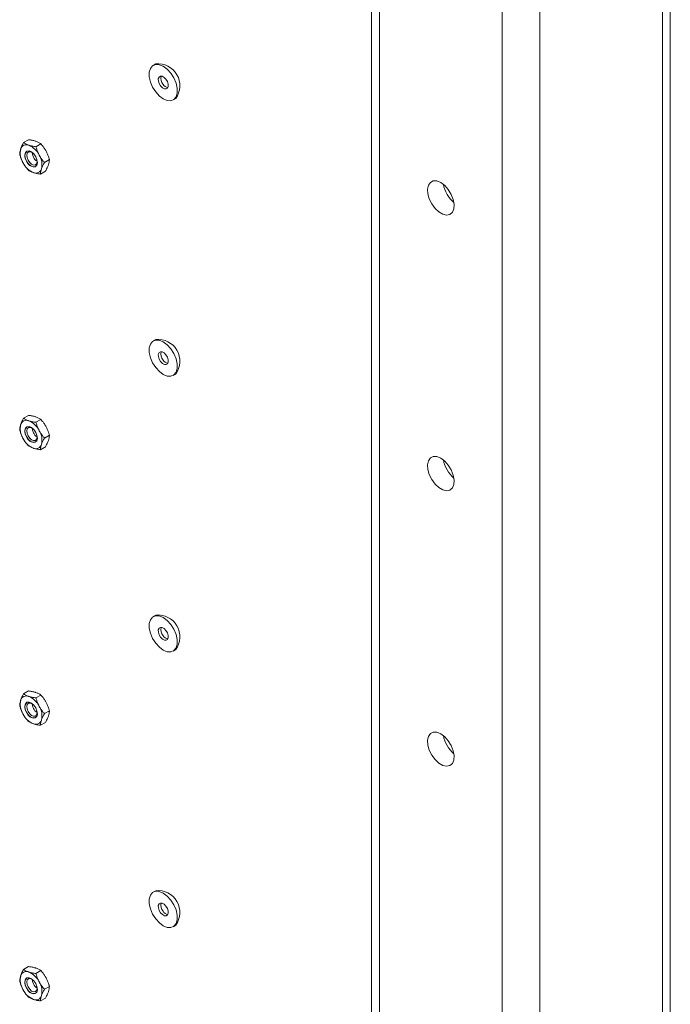
# Model space of a CAD drawing. Units: inches. Extents: x 0.03 to 2.74, y 0.01 to 1.91.
# Drawn here: x 0.07 to 0.11, y 0.92 to 0.97 of the extents above; entities that cross this region are included whole.
import ezdxf

# ---------------------------------------------------------------- set-up
doc = ezdxf.new("R2010")
doc.units = ezdxf.units.IN
doc.header["$MEASUREMENT"] = 0

msp = doc.modelspace()

# ---------------------------------------------------------------- linework, layer by layer
at = {"color": 7, "linetype": 'Continuous', "lineweight": 15}
for p, q in [((0.09080793746044984, 1.082571575523561), (0.09080793746044986, 0.8713474860366612)), ((0.1078272115481304, 0.8713474860366612), (0.1078272115481304, 1.082571575523561)), ((0.09125144627149384, 1.081953459145743), (0.09125144627149381, 0.8707293696588427)), ((0.1073837027370863, 1.081953459145743), (0.1073837027370864, 0.8707293696588427)), ((0.09824684951763572, 1.077915098810662), (0.09824684951763565, 0.8666910093237616)), ((0.1003882994909445, 1.077915098810662), (0.1003882994909444, 0.8666910093237616)), ((0.07850604806792309, 0.9705635324166006), (0.078363284736369, 0.9704811168995582)), ((0.07949886779130093, 0.9685140162127456), (0.07964163112285506, 0.9685964317297883)), ((0.0709737635764099, 0.9660799750120338), (0.0712547905566041, 0.9662422084344642)), ((0.07167928800481908, 0.9658454548870772), (0.07196031498501265, 0.9660076883095076)), ((0.07216162104356458, 0.9649478325319227), (0.07244264802375877, 0.9651100659543529)), ((0.07193842965390132, 0.9642847303017247), (0.07221945663409528, 0.9644469637241557)), ((0.07850604806792309, 0.9548608244957209), (0.078363284736369, 0.9547784089786784)), ((0.07949886779130093, 0.9528113082918658), (0.07964163112285506, 0.9528937238089085)), ((0.0709737635764099, 0.950377267091154), (0.0712547905566041, 0.9505395005135844)), ((0.07167928800481908, 0.9501427469661974), (0.07196031498501265, 0.9503049803886278)), ((0.07216162104356458, 0.9492451246110429), (0.07244264802375877, 0.9494073580334732)), ((0.07193842965390132, 0.948582022380845), (0.07221945663409528, 0.9487442558032759)), ((0.07850604806792309, 0.9391581165748412), (0.078363284736369, 0.9390757010577986)), ((0.07949886779130093, 0.937108600370986), (0.07964163112285506, 0.9371910158880284)), ((0.0709737635764099, 0.9346745591702742), (0.0712547905566041, 0.9348367925927046)), ((0.07167928800481908, 0.9344400390453174), (0.07196031498501265, 0.934602272467748)), ((0.07216162104356458, 0.9335424166901631), (0.07244264802375877, 0.9337046501125934)), ((0.07193842965390132, 0.9328793144599652), (0.07221945663409528, 0.9330415478823961)), ((0.07850604806792309, 0.9234554086539614), (0.078363284736369, 0.9233729931369188)), ((0.07949886779130093, 0.9214058924501062), (0.07964163112285506, 0.9214883079671488)), ((0.0709737635764099, 0.9189718512493944), (0.0712547905566041, 0.9191340846718248)), ((0.07167928800481908, 0.9187373311244377), (0.07196031498501265, 0.9188995645468682)), ((0.07216162104356458, 0.9178397087692833), (0.07244264802375877, 0.9180019421917136)), ((0.07193842965390132, 0.9171766065390854), (0.07221945663409528, 0.9173388399615163))]:
    msp.add_line(p, q, dxfattribs=at)
at = {"color": 7, "linetype": 'Continuous', "lineweight": 15, "flags": 128}
for points in [[(0.07850101721622739, 0.9689626968278953), (0.0783273721710047, 0.969234575535593), (0.07820263564101665, 0.9695277602117085), (0.07813691303808619, 0.9698184987774193), (0.07813552881663532, 0.9700832373232205), (0.07819859511805374, 0.970300528306592), (0.07832100268567026, 0.97045276810434), (0.07849283478634243, 0.9705276231534562), (0.07870017060519864, 0.9705190291430413), (0.07892621302726872, 0.9704276823087086), (0.07915264943984265, 0.9702609830277148), (0.07936113531144287, 0.9700324362844077), (0.07953478035666554, 0.96976055757671), (0.07965951688665358, 0.9694673729005945), (0.07972523948958406, 0.9691766343348837), (0.07972662371103492, 0.9689118957890824), (0.0796635574096165, 0.968694604805711), (0.07954114984199998, 0.968542365007963), (0.0793693177413278, 0.9684675099588466), (0.07916198192247165, 0.9684761039692616), (0.07893593950040152, 0.9685674508035944), (0.07870950308782759, 0.9687341500845882), (0.07850101721622739, 0.9689626968278953)], [(0.07877816638024127, 0.9693073906527715), (0.07869752920563347, 0.9694427093716027), (0.0786524474535275, 0.9695863795994999), (0.07864978441201441, 0.9697165288466395), (0.07868994550502405, 0.9698133430699506), (0.07876681657020691, 0.9698620831815568), (0.0788686946847268, 0.9698553289412966), (0.07898006982917558, 0.9697941086210219), (0.079083986147429, 0.9696877424595315), (0.07916462332203682, 0.9695524237407003), (0.07920970507414275, 0.9694087535128031), (0.07921236811565582, 0.9692786042656634), (0.0791722070226462, 0.9691817900423524), (0.07909533595746333, 0.9691330499307462), (0.07899345784294343, 0.9691398041710064), (0.07888208269849467, 0.9692010244912809), (0.07877816638024127, 0.9693073906527715)], [(0.0716656579009582, 0.9652726000622301), (0.07173680337246005, 0.965093287966253), (0.07175672085815483, 0.9649226322998725), (0.07172237810139802, 0.9647866138412977), (0.07163900347558794, 0.9647059401678364), (0.07151929001171133, 0.9646928931149641), (0.07138146299943812, 0.964749458978209), (0.07124650535198199, 0.9648670261176627), (0.07113496314777394, 0.9650276960020924), (0.07106381767627211, 0.9652070080980696), (0.07104390019057732, 0.9653776637644501), (0.07107824294733414, 0.9655136822230247), (0.0711616175731442, 0.9655943558964862), (0.07128133103702083, 0.9656074029493583), (0.07141915804929402, 0.9655508370861134), (0.07155411569675017, 0.9654332699466598), (0.0716656579009582, 0.9652726000622301)], [(0.07172754160540713, 0.9651257837330867), (0.07174261601842717, 0.9649903114809446), (0.0717142832441028, 0.9648780962526206), (0.07164549917780949, 0.9648115404720148), (0.07154673557011128, 0.9648007766533953), (0.07143302828498589, 0.9648474434905722), (0.07132168822583455, 0.9649444363806217), (0.07122966590736292, 0.965076989035276), (0.0711709708933739, 0.9652249215144572), (0.07115453896767569, 0.965365712439221), (0.07118287174200007, 0.9654779276675451), (0.07125165580829337, 0.9655444834481508), (0.07135041941599159, 0.9655552472667704), (0.07146412670111697, 0.9655085804295934), (0.07154285378081329, 0.9654457071562705)], [(0.07145479063466205, 0.965514368751072), (0.07147156885355324, 0.9653984530231464), (0.07153026386754226, 0.9652505205439653)], [(0.09474914789456475, 0.9638022442168925), (0.09497269912011419, 0.9636342811847791), (0.09517638683823514, 0.9634034230919982), (0.09534211250130377, 0.9631301826931976), (0.0954551506568813, 0.9628388385969066), (0.09550545736878494, 0.9625552780046228), (0.09548856266489464, 0.9623046965193559), (0.09540596771379226, 0.962109359405731), (0.09526501143934522, 0.9619866232235159), (0.09507821842511455, 0.9619473936211197), (0.09486218605014228, 0.9619951563208713), (0.09463610973898719, 0.9621256673972948), (0.09442007736401496, 0.9623273303685115), (0.09423328434978429, 0.9625822265945453), (0.09409232807533723, 0.9628677074271195), (0.09400973312423486, 0.963158406641448), (0.09399283842034456, 0.9634284943366251), (0.0940431451322482, 0.9636539720356742), (0.09415618328782575, 0.9638148050555417), (0.09432190895089439, 0.9638967026766089), (0.09452559666901533, 0.9638923879358418), (0.09474914789456475, 0.9638022442168925)], [(0.07850101721622739, 0.9532599889070155), (0.0783273721710047, 0.9535318676147132), (0.07820263564101665, 0.9538250522908287), (0.07813691303808619, 0.9541157908565395), (0.07813552881663532, 0.9543805294023406), (0.07819859511805374, 0.9545978203857122), (0.07832100268567026, 0.9547500601834602), (0.07849283478634243, 0.9548249152325764), (0.07870017060519864, 0.9548163212221615), (0.07892621302726872, 0.9547249743878288), (0.07915264943984265, 0.954558275106835), (0.07936113531144287, 0.9543297283635279), (0.07953478035666554, 0.9540578496558302), (0.07965951688665358, 0.9537646649797147), (0.07972523948958406, 0.9534739264140039), (0.07972662371103492, 0.9532091878682026), (0.0796635574096165, 0.9529918968848313), (0.07954114984199998, 0.9528396570870831), (0.0793693177413278, 0.9527648020379669), (0.07916198192247165, 0.9527733960483817), (0.07893593950040152, 0.9528647428827147), (0.07870950308782759, 0.9530314421637082), (0.07850101721622739, 0.9532599889070155)], [(0.07877816638024127, 0.9536046827318918), (0.07869752920563347, 0.9537400014507229), (0.0786524474535275, 0.9538836716786201), (0.07864978441201441, 0.9540138209257599), (0.07868994550502405, 0.9541106351490708), (0.07876681657020691, 0.954159375260677), (0.0788686946847268, 0.9541526210204166), (0.07898006982917558, 0.9540914007001422), (0.079083986147429, 0.9539850345386517), (0.07916462332203682, 0.9538497158198205), (0.07920970507414275, 0.9537060455919233), (0.07921236811565582, 0.9535758963447836), (0.0791722070226462, 0.9534790821214727), (0.07909533595746333, 0.9534303420098664), (0.07899345784294343, 0.9534370962501266), (0.07888208269849471, 0.9534983165704011), (0.07877816638024127, 0.9536046827318918)], [(0.0716656579009582, 0.9495698921413503), (0.07173680337246005, 0.9493905800453731), (0.07175672085815483, 0.9492199243789927), (0.07172237810139805, 0.9490839059204179), (0.07163900347558796, 0.9490032322469566), (0.07151929001171133, 0.9489901851940843), (0.07138146299943815, 0.9490467510573292), (0.07124650535198199, 0.9491643181967829), (0.07113496314777394, 0.9493249880812126), (0.07106381767627211, 0.9495043001771898), (0.0710439001905773, 0.9496749558435702), (0.07107824294733411, 0.9498109743021449), (0.0711616175731442, 0.9498916479756064), (0.07128133103702083, 0.9499046950284785), (0.07141915804929402, 0.9498481291652339), (0.07155411569675017, 0.94973056202578), (0.0716656579009582, 0.9495698921413503)], [(0.07172753754154956, 0.9494230920499297), (0.07174261601842717, 0.9492876035600648), (0.07171428324410277, 0.9491753883317408), (0.07164549917780946, 0.949108832551135), (0.07154673557011125, 0.9490980687325155), (0.07143302828498589, 0.9491447355696924), (0.07132168822583455, 0.9492417284597416), (0.07122966590736292, 0.9493742811143961), (0.0711709708933739, 0.9495222135935775), (0.07115453896767569, 0.9496630045183412), (0.07118287174200007, 0.9497752197466653), (0.0712516558082934, 0.9498417755272711), (0.07135041941599161, 0.9498525393458906), (0.07146412670111697, 0.9498058725087136), (0.07154286511498432, 0.9497429882685714)], [(0.07145479063466227, 0.9498116608301791), (0.07147156885355324, 0.9496957451022668), (0.07153026386754226, 0.9495478126230856)], [(0.09474914789456475, 0.9480995362960127), (0.09497269912011415, 0.9479315732638993), (0.09517638683823514, 0.9477007151711185), (0.09534211250130377, 0.9474274747723179), (0.0954551506568813, 0.9471361306760268), (0.09550545736878494, 0.946852570083743), (0.09548856266489464, 0.9466019885984762), (0.09540596771379226, 0.9464066514848511), (0.09526501143934522, 0.9462839153026361), (0.09507821842511455, 0.9462446857002399), (0.09486218605014228, 0.9462924483999915), (0.09463610973898719, 0.946422959476415), (0.09442007736401492, 0.9466246224476317), (0.09423328434978427, 0.9468795186736654), (0.09409232807533723, 0.9471649995062397), (0.09400973312423486, 0.9474556987205682), (0.09399283842034456, 0.9477257864157453), (0.09404314513224818, 0.9479512641147944), (0.09415618328782575, 0.9481120971346619), (0.09432190895089436, 0.9481939947557291), (0.09452559666901533, 0.9481896800149621), (0.09474914789456475, 0.9480995362960127)], [(0.07850101721622739, 0.9375572809861356), (0.0783273721710047, 0.9378291596938332), (0.07820263564101665, 0.9381223443699489), (0.07813691303808619, 0.9384130829356597), (0.07813552881663532, 0.9386778214814608), (0.07819859511805374, 0.9388951124648324), (0.07832100268567026, 0.9390473522625804), (0.07849283478634243, 0.9391222073116966), (0.07870017060519864, 0.9391136133012817), (0.07892621302726872, 0.9390222664669488), (0.07915264943984265, 0.9388555671859552), (0.07936113531144287, 0.9386270204426481), (0.07953478035666554, 0.9383551417349505), (0.07965951688665358, 0.938061957058835), (0.07972523948958406, 0.937771218493124), (0.07972662371103492, 0.9375064799473228), (0.0796635574096165, 0.9372891889639515), (0.07954114984199998, 0.9371369491662033), (0.0793693177413278, 0.9370620941170871), (0.07916198192247165, 0.9370706881275019), (0.07893593950040152, 0.9371620349618349), (0.07870950308782759, 0.9373287342428285), (0.07850101721622739, 0.9375572809861356)], [(0.07877816638024127, 0.9379019748110118), (0.07869752920563347, 0.9380372935298432), (0.0786524474535275, 0.9381809637577404), (0.07864978441201441, 0.9383111130048799), (0.07868994550502405, 0.938407927228191), (0.07876681657020691, 0.9384566673397973), (0.0788686946847268, 0.9384499130995368), (0.07898006982917558, 0.9383886927792624), (0.079083986147429, 0.9382823266177719), (0.07916462332203682, 0.9381470078989405), (0.07920970507414275, 0.9380033376710433), (0.07921236811565582, 0.9378731884239038), (0.0791722070226462, 0.9377763742005929), (0.07909533595746333, 0.9377276340889866), (0.07899345784294343, 0.9377343883292468), (0.07888208269849471, 0.9377956086495213), (0.07877816638024127, 0.9379019748110118)], [(0.0716656579009582, 0.9338671842204705), (0.07173680337246005, 0.9336878721244933), (0.07175672085815483, 0.9335172164581129), (0.07172237810139805, 0.9333811979995382), (0.07163900347558796, 0.9333005243260769), (0.07151929001171133, 0.9332874772732045), (0.07138146299943815, 0.9333440431364495), (0.07124650535198199, 0.9334616102759031), (0.07113496314777394, 0.9336222801603328), (0.07106381767627211, 0.93380159225631), (0.0710439001905773, 0.9339722479226904), (0.07107824294733411, 0.9341082663812651), (0.0711616175731442, 0.9341889400547264), (0.07128133103702083, 0.9342019871075988), (0.07141915804929402, 0.9341454212443538), (0.07155411569675017, 0.9340278541049002), (0.0716656579009582, 0.9338671842204705)], [(0.07172753445665782, 0.9337203964538561), (0.07174261601842717, 0.9335848956391849), (0.07171428324410277, 0.9334726804108607), (0.07164549917780946, 0.9334061246302552), (0.07154673557011125, 0.9333953608116357), (0.07143302828498589, 0.9334420276488127), (0.07132168822583455, 0.9335390205388618), (0.07122966590736292, 0.9336715731935163), (0.0711709708933739, 0.9338195056726974), (0.07115453896767569, 0.9339602965974614), (0.07118287174200007, 0.9340725118257855), (0.0712516558082934, 0.9341390676063913), (0.07135041941599161, 0.9341498314250108), (0.07146412670111697, 0.9341031645878339), (0.07154287437720383, 0.9340402713852295)], [(0.07145479063466263, 0.9341089529092793), (0.07147156885355324, 0.9339930371813869), (0.07153026386754226, 0.9338451047022058)], [(0.09474914789456478, 0.9323968283751329), (0.09497269912011419, 0.9322288653430194), (0.09517638683823515, 0.9319980072502385), (0.09534211250130378, 0.9317247668514381), (0.09545515065688132, 0.9314334227551468), (0.09550545736878496, 0.931149862162863), (0.09548856266489467, 0.9308992806775964), (0.0954059677137923, 0.9307039435639713), (0.09526501143934525, 0.9305812073817564), (0.09507821842511455, 0.9305419777793601), (0.09486218605014231, 0.9305897404791117), (0.09463610973898719, 0.9307202515555352), (0.09442007736401496, 0.9309219145267517), (0.09423328434978429, 0.9311768107527856), (0.09409232807533723, 0.93146229158536), (0.09400973312423486, 0.9317529907996884), (0.09399283842034456, 0.9320230784948655), (0.0940431451322482, 0.9322485561939146), (0.09415618328782575, 0.9324093892137822), (0.09432190895089439, 0.9324912868348493), (0.09452559666901535, 0.9324869720940823), (0.09474914789456478, 0.9323968283751329)], [(0.07850101721622739, 0.9218545730652558), (0.0783273721710047, 0.9221264517729535), (0.07820263564101665, 0.9224196364490691), (0.07813691303808619, 0.9227103750147799), (0.07813552881663532, 0.922975113560581), (0.07819859511805374, 0.9231924045439526), (0.07832100268567026, 0.9233446443417006), (0.07849283478634243, 0.9234194993908169), (0.07870017060519864, 0.9234109053804019), (0.07892621302726872, 0.923319558546069), (0.07915264943984265, 0.9231528592650755), (0.07936113531144287, 0.9229243125217683), (0.07953478035666554, 0.9226524338140707), (0.07965951688665358, 0.9223592491379552), (0.07972523948958406, 0.9220685105722441), (0.07972662371103492, 0.921803772026443), (0.0796635574096165, 0.9215864810430715), (0.07954114984199998, 0.9214342412453235), (0.0793693177413278, 0.9213593861962073), (0.07916198192247165, 0.9213679802066221), (0.07893593950040152, 0.9214593270409551), (0.07870950308782759, 0.9216260263219487), (0.07850101721622739, 0.9218545730652558)], [(0.07877816638024127, 0.922199266890132), (0.07869752920563347, 0.9223345856089634), (0.0786524474535275, 0.9224782558368606), (0.07864978441201441, 0.9226084050840001), (0.07868994550502405, 0.922705219307311), (0.07876681657020691, 0.9227539594189175), (0.0788686946847268, 0.922747205178657), (0.07898006982917558, 0.9226859848583826), (0.079083986147429, 0.9225796186968921), (0.07916462332203682, 0.9224442999780608), (0.07920970507414275, 0.9223006297501636), (0.07921236811565582, 0.922170480503024), (0.0791722070226462, 0.9220736662797131), (0.07909533595746333, 0.9220249261681068), (0.07899345784294343, 0.922031680408367), (0.07888208269849471, 0.9220929007286415), (0.07877816638024127, 0.922199266890132)], [(0.0716656579009582, 0.9181644762995907), (0.07173680337246005, 0.9179851642036135), (0.07175672085815483, 0.9178145085372332), (0.07172237810139805, 0.9176784900786584), (0.07163900347558796, 0.9175978164051969), (0.07151929001171133, 0.9175847693523248), (0.07138146299943815, 0.9176413352155697), (0.07124650535198199, 0.9177589023550233), (0.07113496314777394, 0.917919572239453), (0.07106381767627211, 0.9180988843354302), (0.0710439001905773, 0.9182695400018106), (0.07107824294733411, 0.9184055584603854), (0.0711616175731442, 0.9184862321338467), (0.07128133103702083, 0.918499279186719), (0.07141915804929402, 0.9184427133234742), (0.07155411569675017, 0.9183251461840204), (0.0716656579009582, 0.9181644762995907)], [(0.07172752384570091, 0.9180177309173453), (0.07174261601842717, 0.9178821877183051), (0.07171428324410277, 0.9177699724899809), (0.07164549917780946, 0.9177034167093755), (0.07154673557011125, 0.9176926528907559), (0.07143302828498589, 0.9177393197279329), (0.07132168822583455, 0.9178363126179822), (0.07122966590736292, 0.9179688652726365), (0.0711709708933739, 0.9181167977518179), (0.07115453896767569, 0.9182575886765817), (0.07118287174200007, 0.9183698039049057), (0.0712516558082934, 0.9184363596855115), (0.07135041941599161, 0.918447123504131), (0.07146412670111697, 0.9184004566669541), (0.07154290549211188, 0.9183375333535305)], [(0.07145479063466288, 0.9184062449883852), (0.07147156885355324, 0.9182903292605071), (0.07153026386754226, 0.918142396781326)]]:
    msp.add_lwpolyline(points, dxfattribs=at)
at = {"color": 7, "linetype": 'Continuous', "lineweight": 15}
for centre, radius, start, end in [((0.07863762344634875, 0.9693281598505401), 0.001242359632788698, 323.9151612964417, 96.07946217086796), ((0.07928125315924016, 0.969721168774726), 0.000489524425041646, 162.8032136240408, 222.6024304566678), ((0.07925179148311412, 0.9695976879572021), 0.0003907484475309145, 212.1413123465697, 261.0946969200612), ((0.07183026355909758, 0.9654852858327875), 0.001049601890681768, 167.2897905476561, 211.5649010800932), ((0.07113262076951872, 0.9656195414674409), 0.0003402623534559041, 66.05127517575612, 163.4933131571338), ((0.07146895988790157, 0.965302605016741), 0.0004274220850326242, 137.766518878826, 219.5727316012965), ((0.0708137294108032, 0.9648563954540231), 0.001167296517589183, 25.79999368210117, 66.9514030581351), ((0.07198689163793058, 0.9654439006103009), 0.001167296517591453, 205.7999936821342, 246.9514030580967), ((0.07156586477807142, 0.9651485668777542), 0.0004424641070311777, 195.501450441763, 281.9122177555942), ((0.0720557183894994, 0.9655116475629039), 0.0005867621107953329, 206.4252883522186, 237.7902520510164), ((0.07097035748963426, 0.9648150102315352), 0.001049601890681911, 347.2897905476399, 31.56490108008046), ((0.0716680002792132, 0.9646807545968815), 0.0003402623534559098, 246.0512751758008, 343.4933131571153), ((0.09658498793165549, 0.9639862449113475), 0.001711523878614039, 189.6423735426916, 230.3522499238371), ((0.07863762344634873, 0.9536254519296603), 0.001242359632788609, 323.9151612964424, 96.07946217086722), ((0.07928125315925717, 0.9540184608538539), 0.0004895244250594047, 162.8032136280984, 222.6024304559798), ((0.07925179148312599, 0.9538949800363357), 0.0003907484475479827, 212.1413123472982, 261.094696915341), ((0.07183026355909682, 0.9497825779119076), 0.001049601890680979, 167.2897905476411, 211.5649010800995), ((0.07113262076951869, 0.9499168335465613), 0.0003402623534557276, 66.05127517573668, 163.4933131571682), ((0.07146895988790182, 0.9495998970958612), 0.0004274220850328874, 137.7665188788264, 219.5727316012867), ((0.07081372941080359, 0.9491536875331437), 0.001167296517588724, 25.79999368209475, 66.95140305814625), ((0.07198689163792912, 0.9497411926894197), 0.00116729651758935, 205.7999936820917, 246.9514030581305), ((0.07156586477807145, 0.9494458589568744), 0.0004424641070312341, 195.5014504417759, 281.9122177555907), ((0.07205571838951857, 0.9498089396420402), 0.0005867621108195735, 206.4252883527734, 237.7902520489988), ((0.07097035748963426, 0.9491123023106554), 0.001049601890681911, 347.2897905476399, 31.56490108008046), ((0.07166800027921329, 0.9489780466760016), 0.0003402623534557108, 246.0512751757652, 343.4933131571293), ((0.0965849879314181, 0.9482835369903335), 0.001711523878348825, 189.6423735160239, 230.3522499550833), ((0.07863762344634838, 0.9379227440087802), 0.0012423596327891, 323.9151612964519, 96.0794621708486), ((0.07928125315924718, 0.9383157529329695), 0.000489524425048991, 162.8032136257342, 222.6024304563888), ((0.07925179148311999, 0.9381922721154493), 0.0003907484475394365, 212.1413123469664, 261.0946969179869), ((0.07183026355909765, 0.9340798699910278), 0.001049601890681769, 167.289790547657, 211.564901080086), ((0.07113262076951875, 0.9342141256256813), 0.0003402623534558123, 66.0512751757528, 163.493313157153), ((0.07146895988790147, 0.9338971891749814), 0.00042742208503262, 137.7665188788172, 219.5727316013163), ((0.07081372941080395, 0.9334509796122643), 0.00116729651758815, 25.79999368208284, 66.95140305815187), ((0.07198689163792976, 0.9340384847685409), 0.00116729651759052, 205.7999936821321, 246.9514030581209), ((0.07156586477807189, 0.9337431510359955), 0.0004424641070319415, 195.5014504418714, 281.9122177555107), ((0.0720557183895206, 0.9341062317211615), 0.0005867621108218932, 206.4252883527824, 237.7902520469289), ((0.07097035748963426, 0.9334095943897756), 0.001049601890681911, 347.2897905476399, 31.56490108008046), ((0.07166800027921329, 0.9332753387551218), 0.0003402623534557108, 246.0512751757652, 343.4933131571293), ((0.09658498793166252, 0.9325808290695927), 0.001711523878622296, 189.6423735438405, 230.352249923489), ((0.07863762344634843, 0.9222200360879006), 0.001242359632788885, 323.9151612964503, 96.07946217085224), ((0.07928125315922761, 0.922613045012081), 0.0004895244250286509, 162.803213621135, 222.6024304571835), ((0.07925179148312446, 0.9224895641945743), 0.0003907484475457601, 212.1413123472105, 261.0946969159003), ((0.07183026355909765, 0.918377162070148), 0.001049601890681769, 167.289790547657, 211.564901080086), ((0.07113262076951894, 0.9185114177048014), 0.0003402623534560302, 66.05127517580546, 163.4933131571444), ((0.07146895988790133, 0.9181944812541015), 0.0004274220850324423, 137.7665188788047, 219.5727316013167), ((0.07081372941080338, 0.9177482716913842), 0.001167296517588807, 25.7999936820854, 66.95140305813685), ((0.07198689163792932, 0.9183357768476605), 0.001167296517589835, 205.799993682117, 246.9514030581303), ((0.07156586477807189, 0.9180404431151156), 0.0004424641070318697, 195.5014504418575, 281.9122177555137), ((0.07205571838952021, 0.9184035238002806), 0.0005867621108211304, 206.4252883527022, 237.7902520455014), ((0.07097035748963446, 0.9177068864688958), 0.001049601890681746, 347.2897905476376, 31.56490108008602), ((0.07166800027921336, 0.9175726308342418), 0.0003402623534555812, 246.0512751757394, 343.4933131571618)]:
    msp.add_arc(centre, radius, start, end, dxfattribs=at)
for points, knots in [([(0.0709737635764099, 0.9660799750120338), (0.07096096621492291, 0.9660564295543487), (0.07092674085866632, 0.9659934594117676), (0.07088076325353153, 0.9659006949158361), (0.07083726227658681, 0.9658024798107708), (0.0708167013288323, 0.9657450455321114), (0.07080638179078838, 0.9657162192722167)], [0, 0, 0, 0, 0.1854814407469369, 0.4960529086398243, 0.7470689948965702, 1, 1, 1, 1]), ([(0.0712707396998248, 0.9659305103248373), (0.07126244677508636, 0.9659333243253485), (0.07122693372551489, 0.9659453748072714), (0.07116780613036951, 0.9659688341548073), (0.0710971156835647, 0.9660028390630446), (0.07103209864323495, 0.9660398947331975), (0.07099323014526059, 0.9660666001150808), (0.07097376357640987, 0.9660799750120338)], [0, 0, 0, 0, 0.07000203757667266, 0.299771903033358, 0.5308036500302802, 0.7650116797096616, 1, 1, 1, 1]), ([(0.07166333886159815, 0.966157152996704), (0.07165491976770791, 0.9661598941613143), (0.07161886642005331, 0.9661716327357933), (0.07155137333107807, 0.9661902627865353), (0.07145758273671768, 0.9662109322634416), (0.07135861214608206, 0.9662283869662212), (0.0712894361005241, 0.966237596173301), (0.0712547905566041, 0.9662422084344642)], [0, 0, 0, 0, 0.07000203757671528, 0.2997719030332819, 0.5308036500301743, 0.7650116797095994, 1, 1, 1, 1]), ([(0.07196031498501264, 0.9660076883095076), (0.07193981437146567, 0.9660217569611457), (0.07189874471703395, 0.9660499412230344), (0.07182872652990095, 0.9660891631651758), (0.07175152597568711, 0.9661257540576961), (0.07169279719928043, 0.9661466643832857), (0.07166333886159815, 0.966157152996704)], [0, 0, 0, 0, 0.2472686137512549, 0.4953625653849125, 0.7468740051198027, 1, 1, 1, 1]), ([(0.07080638179078838, 0.9657162192722167), (0.07080380146677948, 0.9657084021160189), (0.07079275166501131, 0.9656749264648693), (0.07077690629857418, 0.965617837533624), (0.07076243973092, 0.9655472097363139), (0.07075347790935756, 0.9654799465780913), (0.07075154183420462, 0.9654379206774556), (0.07075057218674644, 0.9654168727818363)], [0, 0, 0, 0, 0.07000203757705169, 0.2997719030335354, 0.5308036500302977, 0.7650116797096822, 1, 1, 1, 1]), ([(0.07167928800481908, 0.9658454548870772), (0.07164283885413979, 0.965850316644203), (0.0715698188921129, 0.9658600563861203), (0.07146473938807286, 0.9658790378608414), (0.07136351092403265, 0.9659017577362717), (0.07130172932997828, 0.9659209057077462), (0.0712707396998248, 0.9659305103248373)], [0, 0, 0, 0, 0.2472686137512747, 0.4953625653848638, 0.7468740051198322, 1, 1, 1, 1]), ([(0.07186466843340217, 0.9653644390847819), (0.07185394002139084, 0.9653849271730456), (0.07183246152788587, 0.9654259447318638), (0.07178640428242734, 0.9655249001766708), (0.0717313939445846, 0.9656641219637518), (0.07169671449435, 0.9657848092811412), (0.07167928800481904, 0.9658454548870772)], [0, 0, 0, 0, 0.1340924543913586, 0.2684557516679935, 0.6323976274509514, 1, 1, 1, 1]), ([(0.07225726759517548, 0.9655910817566487), (0.0722461106032428, 0.9656113224309901), (0.07222377408423993, 0.9656518446622319), (0.07216685442078956, 0.9657445293666085), (0.07208162003243918, 0.9658663031807223), (0.07200088466187744, 0.9659604029812382), (0.07196031498501265, 0.9660076883095076)], [0, 0, 0, 0, 0.1340924543913166, 0.2684557516679494, 0.6323976274508726, 1, 1, 1, 1]), ([(0.07244264802375877, 0.9651100659543529), (0.07243679158479688, 0.9651313137387042), (0.07242507425387347, 0.9651738254633635), (0.07239345372652388, 0.9652766444417948), (0.07234338066936756, 0.9654185847460801), (0.07228608723305016, 0.9655333518309007), (0.07225726759517548, 0.9655910817566487)], [0, 0, 0, 0, 0.1285821625212012, 0.257262093726525, 0.6263893585303345, 1, 1, 1, 1]), ([(0.07093595261532991, 0.9649358569795407), (0.07092522420331857, 0.9649563450678045), (0.07090374570981378, 0.9649973626266226), (0.07085768846435418, 0.9650963180714291), (0.07080267812651264, 0.965235539858511), (0.07076799867627756, 0.9653562271759005), (0.07075057218674646, 0.9654168727818363)], [0, 0, 0, 0, 0.1340924543911796, 0.2684557516676532, 0.6323976274507254, 1, 1, 1, 1]), ([(0.07123290522549218, 0.9645192504266815), (0.07121856009222732, 0.96453559779212), (0.07118985891823756, 0.964568304952873), (0.07112216953967648, 0.9646503018267111), (0.07103210590891829, 0.9647691560642565), (0.07096813243387277, 0.964880066844803), (0.07093595261532991, 0.9649358569795407)], [0, 0, 0, 0, 0.128582162521412, 0.2572620937270143, 0.6263893585305869, 1, 1, 1, 1]), ([(0.07216162104356458, 0.9649478325319227), (0.07214727591029965, 0.9649641798973612), (0.07211857473630987, 0.9649968870581142), (0.07205088535774906, 0.9650788839319521), (0.07196082172699052, 0.9651977381694976), (0.07189684825194502, 0.965308648950044), (0.07186466843340217, 0.9653644390847819)], [0, 0, 0, 0, 0.1285821625212596, 0.2572620937264719, 0.6263893585304, 1, 1, 1, 1]), ([(0.07199423925794352, 0.9645840767921056), (0.07199694575110416, 0.9645919667842044), (0.07200853585095557, 0.9646257543427991), (0.07203274671122309, 0.9646876725708372), (0.07207031342643257, 0.9647716357994786), (0.07211322879830105, 0.9648584999250741), (0.07214547242103721, 0.9649180220005139), (0.07216162104356454, 0.964947832531923)], [0, 0, 0, 0, 0.07000203757762181, 0.2997719030340406, 0.5308036500306869, 0.7650116797098901, 1, 1, 1, 1]), ([(0.07238683841971653, 0.9648107194639723), (0.07238941874372545, 0.9648185366201701), (0.07240046854549376, 0.9648520122713198), (0.0724163139119313, 0.9649091012025651), (0.07243078047958534, 0.9649797289998752), (0.07243974230114793, 0.9650469921580975), (0.07244167837630067, 0.9650890180587337), (0.07244264802375877, 0.9651100659543529)], [0, 0, 0, 0, 0.0700020375769723, 0.299771903033474, 0.5308036500302903, 0.7650116797096389, 1, 1, 1, 1]), ([(0.07123290522549218, 0.9645192504266815), (0.07125340583903939, 0.9645051817750436), (0.07129447549347155, 0.9644769975131547), (0.0713644936806044, 0.9644377755710134), (0.07144169423481812, 0.9644011846784931), (0.07150042301122493, 0.9643802743529036), (0.07152988134890736, 0.9643697857394851)], [0, 0, 0, 0, 0.2472686137511982, 0.4953625653847687, 0.746874005119752, 1, 1, 1, 1]), ([(0.07152988134890736, 0.9643697857394851), (0.07153830044279762, 0.964367044574875), (0.07157435379045197, 0.9643553060003961), (0.07164184687942764, 0.964336675949654), (0.0717356374737878, 0.9643160064727476), (0.07183460806442346, 0.9642985517699683), (0.07190378410998127, 0.9642893425628881), (0.07193842965390132, 0.9642847303017247)], [0, 0, 0, 0, 0.07000203757712853, 0.2997719030336387, 0.5308036500304273, 0.7650116797097346, 0.9999999999999999, 0.9999999999999999, 0.9999999999999999, 0.9999999999999999]), ([(0.07193842965390132, 0.9642847303017247), (0.07193913239410916, 0.9643012936831632), (0.0719410118076111, 0.9643455909104562), (0.07195036425529237, 0.9644172121530364), (0.07196794199888369, 0.9645004620940291), (0.07198545132736843, 0.9645561347103824), (0.07199423925794352, 0.9645840767921056)], [0, 0, 0, 0, 0.185481440746889, 0.4960529086397436, 0.7470689948965052, 1, 1, 1, 1]), ([(0.07221945663409528, 0.9644469637241557), (0.07223225399558239, 0.9644705091818409), (0.07226647935183934, 0.9645334793244217), (0.07231245695697382, 0.9646262438203531), (0.07235595793391868, 0.9647244589254182), (0.0723765188816728, 0.9647818932040776), (0.07238683841971653, 0.9648107194639723)], [0, 0, 0, 0, 0.1854814407468703, 0.4960529086395885, 0.7470689948964612, 1, 1, 1, 1]), ([(0.07097376357640987, 0.950377267091154), (0.07096096621492289, 0.9503537216334689), (0.07092674085866632, 0.9502907514908878), (0.07088076325353147, 0.9501979869949563), (0.07083726227658689, 0.950099771889891), (0.0708167013288323, 0.9500423376112317), (0.07080638179078838, 0.9500135113513369)], [0, 0, 0, 0, 0.1854814407469119, 0.4960529086397991, 0.7470689948965703, 1, 1, 1, 1]), ([(0.0712707396998248, 0.9502278024039575), (0.07126244677508636, 0.9502306164044687), (0.07122693372551489, 0.9502426668863916), (0.07116780613036951, 0.9502661262339276), (0.07109711568356478, 0.9503001311421649), (0.07103209864323493, 0.9503371868123177), (0.07099323014526061, 0.950363892194201), (0.07097376357640987, 0.950377267091154)], [0, 0, 0, 0, 0.07000203757667788, 0.2997719030333507, 0.5308036500302772, 0.7650116797096628, 1, 1, 1, 1]), ([(0.07166333886159815, 0.9504544450758242), (0.07165491976770791, 0.9504571862404345), (0.07161886642005323, 0.9504689248149135), (0.07155137333107807, 0.9504875548656555), (0.07145758273671768, 0.9505082243425618), (0.07135861214608206, 0.9505256790453414), (0.0712894361005241, 0.9505348882524212), (0.0712547905566041, 0.9505395005135844)], [0, 0, 0, 0, 0.07000203757671487, 0.2997719030332858, 0.5308036500301824, 0.7650116797096063, 1, 1, 1, 1]), ([(0.07196031498501265, 0.9503049803886278), (0.07193981437146577, 0.9503190490402657), (0.07189874471703399, 0.9503472333021546), (0.07182872652990091, 0.950386455244296), (0.07175152597568711, 0.9504230461368164), (0.0716927971992805, 0.9504439564624059), (0.07166333886159815, 0.9504544450758242)], [0, 0, 0, 0, 0.2472686137512468, 0.4953625653849126, 0.7468740051198056, 1, 1, 1, 1]), ([(0.07080638179078838, 0.9500135113513369), (0.07080380146677948, 0.9500056941951391), (0.07079275166501141, 0.9499722185439895), (0.07077690629857414, 0.9499151296127442), (0.07076243973092008, 0.9498445018154341), (0.07075347790935758, 0.9497772386572115), (0.07075154183420469, 0.9497352127565758), (0.07075057218674646, 0.9497141648609565)], [0, 0, 0, 0, 0.07000203757700026, 0.2997719030335098, 0.5308036500302977, 0.7650116797096571, 0.9999999999999999, 0.9999999999999999, 0.9999999999999999, 0.9999999999999999]), ([(0.07167928800481904, 0.9501427469661974), (0.07164283885413979, 0.9501476087233233), (0.07156981889211284, 0.9501573484652405), (0.0714647393880729, 0.9501763299399616), (0.07136351092403267, 0.950199049815392), (0.07130172932997828, 0.9502181977868663), (0.0712707396998248, 0.9502278024039575)], [0, 0, 0, 0, 0.2472686137512651, 0.4953625653848556, 0.7468740051198308, 1, 1, 1, 1]), ([(0.07186466843340217, 0.9496617311639021), (0.0718539400213908, 0.9496822192521658), (0.07183246152788587, 0.949723236810984), (0.07178640428242734, 0.9498221922557908), (0.07173139394458464, 0.949961414042872), (0.07169671449435003, 0.9500821013602614), (0.07167928800481908, 0.9501427469661974)], [0, 0, 0, 0, 0.1340924543913612, 0.2684557516679988, 0.6323976274509638, 1, 1, 1, 1]), ([(0.07225726759517548, 0.9498883738357689), (0.07224611060324276, 0.9499086145101103), (0.07222377408423995, 0.9499491367413522), (0.07216685442078956, 0.9500418214457288), (0.07208162003243926, 0.9501635952598425), (0.07200088466187748, 0.9502576950603584), (0.07196031498501265, 0.9503049803886278)], [0, 0, 0, 0, 0.1340924543913166, 0.2684557516679693, 0.6323976274508923, 1, 1, 1, 1]), ([(0.07244264802375877, 0.9494073580334732), (0.07243679158479692, 0.9494286058178243), (0.07242507425387351, 0.9494711175424837), (0.0723934537265238, 0.9495739365209152), (0.07234338066936774, 0.9497158768252003), (0.0722860872330501, 0.9498306439100209), (0.07225726759517546, 0.9498883738357689)], [0, 0, 0, 0, 0.1285821625212233, 0.2572620937265497, 0.6263893585303469, 1, 1, 1, 1]), ([(0.07093595261532991, 0.9492331490586611), (0.07092522420331861, 0.9492536371469247), (0.07090374570981374, 0.949294654705743), (0.07085768846435428, 0.9493936101505495), (0.0708026781265126, 0.949532831937631), (0.07076799867627756, 0.9496535192550207), (0.07075057218674646, 0.9497141648609565)], [0, 0, 0, 0, 0.1340924543911447, 0.2684557516676236, 0.6323976274507302, 1, 1, 1, 1]), ([(0.07123290522549218, 0.9488165425058017), (0.07121856009222738, 0.9488328898712401), (0.07118985891823756, 0.9488655970319932), (0.07112216953967641, 0.9489475939058313), (0.07103210590891834, 0.9490664481433767), (0.07096813243387277, 0.9491773589239232), (0.07093595261532991, 0.9492331490586611)], [0, 0, 0, 0, 0.12858216252139, 0.2572620937270093, 0.6263893585305943, 1, 1, 1, 1]), ([(0.07216162104356458, 0.9492451246110429), (0.07214727591029965, 0.9492614719764814), (0.0721185747363098, 0.9492941791372345), (0.07205088535774906, 0.9493761760110723), (0.07196082172699064, 0.9494950302486178), (0.07189684825194508, 0.9496059410291642), (0.07186466843340217, 0.9496617311639021)], [0, 0, 0, 0, 0.1285821625212401, 0.257262093726472, 0.6263893585303999, 1, 1, 1, 1]), ([(0.07199423925794349, 0.9488813688712258), (0.07199694575110416, 0.9488892588633246), (0.07200853585095557, 0.9489230464219193), (0.07203274671122308, 0.9489849646499574), (0.07207031342643257, 0.9490689278785988), (0.07211322879830102, 0.9491557920041945), (0.07214547242103721, 0.9492153140796341), (0.07216162104356458, 0.9492451246110429)], [0, 0, 0, 0, 0.07000203757762365, 0.2997719030340227, 0.5308036500306749, 0.7650116797098592, 1, 1, 1, 1]), ([(0.07238683841971653, 0.9491080115430925), (0.07238941874372552, 0.9491158286992903), (0.0724004685454937, 0.9491493043504402), (0.07241631391193144, 0.9492063932816853), (0.07243078047958523, 0.9492770210789954), (0.07243974230114793, 0.9493442842372178), (0.0724416783763006, 0.9493863101378539), (0.07244264802375872, 0.9494073580334732)], [0, 0, 0, 0, 0.07000203757702193, 0.2997719030334919, 0.5308036500303278, 0.7650116797096451, 1, 1, 1, 1]), ([(0.07123290522549217, 0.9488165425058017), (0.07125340583903936, 0.9488024738541638), (0.07129447549347151, 0.9487742895922749), (0.0713644936806044, 0.9487350676501337), (0.07144169423481819, 0.9486984767576133), (0.07150042301122496, 0.9486775664320238), (0.07152988134890736, 0.9486670778186054)], [0, 0, 0, 0, 0.2472686137512037, 0.4953625653847686, 0.746874005119752, 1, 1, 1, 1]), ([(0.07152988134890736, 0.9486670778186054), (0.07153830044279759, 0.9486643366539951), (0.07157435379045209, 0.9486525980795165), (0.0716418468794276, 0.9486339680287741), (0.0717356374737878, 0.9486132985518679), (0.07183460806442343, 0.9485958438490885), (0.07190378410998124, 0.9485866346420083), (0.07193842965390125, 0.948582022380845)], [0, 0, 0, 0, 0.07000203757712854, 0.2997719030336388, 0.5308036500304274, 0.7650116797097293, 1, 1, 1, 1]), ([(0.07193842965390132, 0.948582022380845), (0.0719391323941091, 0.9485985857622833), (0.07194101180761102, 0.9486428829895762), (0.07195036425529246, 0.9487145042321566), (0.07196794199888353, 0.9487977541731494), (0.07198545132736842, 0.9488534267895027), (0.07199423925794352, 0.9488813688712258)], [0, 0, 0, 0, 0.1854814407469091, 0.4960529086397052, 0.7470689948965117, 1, 1, 1, 1]), ([(0.07221945663409528, 0.9487442558032759), (0.07223225399558239, 0.948767801260961), (0.07226647935183927, 0.9488307714035419), (0.07231245695697387, 0.9489235358994734), (0.07235595793391868, 0.9490217510045384), (0.0723765188816728, 0.9490791852831979), (0.07238683841971653, 0.9491080115430925)], [0, 0, 0, 0, 0.1854814407468954, 0.4960529086396391, 0.7470689948964865, 1, 1, 1, 1]), ([(0.07097376357640987, 0.9346745591702742), (0.07096096621492289, 0.9346510137125891), (0.07092674085866632, 0.9345880435700078), (0.07088076325353147, 0.9344952790740765), (0.07083726227658689, 0.9343970639690112), (0.0708167013288323, 0.9343396296903517), (0.07080638179078838, 0.934310803430457)], [0, 0, 0, 0, 0.1854814407469119, 0.4960529086397991, 0.7470689948965703, 1, 1, 1, 1]), ([(0.0712707396998248, 0.9345250944830777), (0.07126244677508636, 0.9345279084835889), (0.07122693372551489, 0.9345399589655118), (0.07116780613036951, 0.9345634183130478), (0.07109711568356478, 0.934597423221285), (0.07103209864323493, 0.9346344788914377), (0.07099323014526061, 0.9346611842733212), (0.07097376357640987, 0.9346745591702742)], [0, 0, 0, 0, 0.07000203757667788, 0.2997719030333507, 0.5308036500302772, 0.7650116797096628, 1, 1, 1, 1]), ([(0.07166333886159815, 0.9347517371549444), (0.07165491976770791, 0.9347544783195547), (0.07161886642005323, 0.9347662168940336), (0.07155137333107807, 0.9347848469447757), (0.07145758273671768, 0.934805516421682), (0.07135861214608206, 0.9348229711244616), (0.0712894361005241, 0.9348321803315415), (0.0712547905566041, 0.9348367925927046)], [0, 0, 0, 0, 0.07000203757671487, 0.2997719030332858, 0.5308036500301824, 0.7650116797096063, 1, 1, 1, 1]), ([(0.07196031498501265, 0.934602272467748), (0.07193981437146577, 0.934616341119386), (0.07189874471703399, 0.934644525381275), (0.07182872652990091, 0.9346837473234163), (0.07175152597568711, 0.9347203382159366), (0.0716927971992805, 0.9347412485415261), (0.07166333886159815, 0.9347517371549444)], [0, 0, 0, 0, 0.2472686137512468, 0.4953625653849126, 0.7468740051198056, 1, 1, 1, 1]), ([(0.07080638179078838, 0.934310803430457), (0.07080380146677948, 0.9343029862742593), (0.07079275166501141, 0.9342695106231097), (0.07077690629857414, 0.9342124216918645), (0.07076243973092008, 0.9341417938945543), (0.07075347790935758, 0.9340745307363317), (0.07075154183420469, 0.934032504835696), (0.07075057218674646, 0.9340114569400767)], [0, 0, 0, 0, 0.07000203757700026, 0.2997719030335098, 0.5308036500302977, 0.7650116797096571, 0.9999999999999999, 0.9999999999999999, 0.9999999999999999, 0.9999999999999999]), ([(0.07167928800481904, 0.9344400390453174), (0.07164283885413979, 0.9344449008024435), (0.07156981889211284, 0.9344546405443606), (0.0714647393880729, 0.9344736220190819), (0.07136351092403267, 0.9344963418945123), (0.07130172932997828, 0.9345154898659865), (0.0712707396998248, 0.9345250944830777)], [0, 0, 0, 0, 0.2472686137512651, 0.4953625653848556, 0.7468740051198308, 1, 1, 1, 1]), ([(0.07186466843340217, 0.9339590232430223), (0.0718539400213908, 0.933979511331286), (0.07183246152788587, 0.9340205288901043), (0.07178640428242734, 0.934119484334911), (0.07173139394458464, 0.9342587061219921), (0.07169671449435003, 0.9343793934393816), (0.07167928800481908, 0.9344400390453174)], [0, 0, 0, 0, 0.1340924543913612, 0.2684557516679988, 0.6323976274509638, 1, 1, 1, 1]), ([(0.07225726759517548, 0.934185665914889), (0.07224611060324276, 0.9342059065892305), (0.07222377408423995, 0.9342464288204722), (0.07216685442078956, 0.934339113524849), (0.07208162003243926, 0.9344608873389626), (0.07200088466187748, 0.9345549871394784), (0.07196031498501265, 0.934602272467748)], [0, 0, 0, 0, 0.1340924543913166, 0.2684557516679693, 0.6323976274508923, 1, 1, 1, 1]), ([(0.07244264802375877, 0.9337046501125934), (0.07243679158479692, 0.9337258978969445), (0.07242507425387351, 0.9337684096216039), (0.0723934537265238, 0.9338712286000351), (0.07234338066936774, 0.9340131689043205), (0.0722860872330501, 0.9341279359891411), (0.07225726759517546, 0.934185665914889)], [0, 0, 0, 0, 0.1285821625212233, 0.2572620937265497, 0.6263893585303469, 1, 1, 1, 1]), ([(0.07093595261532991, 0.933530441137781), (0.07092522420331861, 0.9335509292260448), (0.07090374570981374, 0.9335919467848631), (0.07085768846435428, 0.9336909022296697), (0.0708026781265126, 0.9338301240167513), (0.07076799867627756, 0.9339508113341408), (0.07075057218674646, 0.9340114569400767)], [0, 0, 0, 0, 0.1340924543911447, 0.2684557516676236, 0.6323976274507302, 1, 1, 1, 1]), ([(0.07123290522549218, 0.9331138345849219), (0.07121856009222738, 0.9331301819503601), (0.07118985891823756, 0.9331628891111134), (0.07112216953967641, 0.9332448859849513), (0.07103210590891834, 0.933363740222497), (0.07096813243387277, 0.9334746510030434), (0.07093595261532991, 0.933530441137781)], [0, 0, 0, 0, 0.12858216252139, 0.2572620937270093, 0.6263893585305943, 1, 1, 1, 1]), ([(0.07216162104356458, 0.9335424166901631), (0.07214727591029965, 0.9335587640556016), (0.0721185747363098, 0.9335914712163547), (0.07205088535774906, 0.9336734680901925), (0.07196082172699064, 0.933792322327738), (0.07189684825194508, 0.9339032331082844), (0.07186466843340217, 0.9339590232430223)], [0, 0, 0, 0, 0.1285821625212401, 0.257262093726472, 0.6263893585303999, 1, 1, 1, 1]), ([(0.07199423925794349, 0.933178660950346), (0.07199694575110416, 0.9331865509424448), (0.07200853585095557, 0.9332203385010396), (0.07203274671122308, 0.9332822567290774), (0.07207031342643257, 0.933366219957719), (0.07211322879830102, 0.9334530840833145), (0.07214547242103721, 0.9335126061587541), (0.07216162104356458, 0.9335424166901631)], [0, 0, 0, 0, 0.07000203757762365, 0.2997719030340227, 0.5308036500306749, 0.7650116797098592, 1, 1, 1, 1]), ([(0.07238683841971653, 0.9334053036222127), (0.07238941874372552, 0.9334131207784104), (0.0724004685454937, 0.9334465964295602), (0.07241631391193144, 0.9335036853608055), (0.07243078047958523, 0.9335743131581155), (0.07243974230114793, 0.933641576316338), (0.0724416783763006, 0.9336836022169741), (0.07244264802375872, 0.9337046501125934)], [0, 0, 0, 0, 0.07000203757702193, 0.2997719030334919, 0.5308036500303278, 0.7650116797096451, 1, 1, 1, 1]), ([(0.07123290522549217, 0.9331138345849219), (0.07125340583903936, 0.933099765933284), (0.07129447549347151, 0.9330715816713953), (0.0713644936806044, 0.9330323597292539), (0.07144169423481819, 0.9329957688367335), (0.07150042301122496, 0.932974858511144), (0.07152988134890736, 0.9329643698977256)], [0, 0, 0, 0, 0.2472686137512037, 0.4953625653847686, 0.746874005119752, 1, 1, 1, 1]), ([(0.07152988134890736, 0.9329643698977256), (0.07153830044279759, 0.9329616287331153), (0.07157435379045209, 0.9329498901586365), (0.0716418468794276, 0.9329312601078943), (0.0717356374737878, 0.9329105906309881), (0.07183460806442343, 0.9328931359282088), (0.07190378410998124, 0.9328839267211285), (0.07193842965390125, 0.9328793144599652)], [0, 0, 0, 0, 0.07000203757712854, 0.2997719030336388, 0.5308036500304274, 0.7650116797097293, 1, 1, 1, 1]), ([(0.07193842965390132, 0.9328793144599652), (0.0719391323941091, 0.9328958778414035), (0.07194101180761102, 0.9329401750686965), (0.07195036425529246, 0.9330117963112768), (0.07196794199888353, 0.9330950462522696), (0.07198545132736842, 0.9331507188686227), (0.07199423925794352, 0.933178660950346)], [0, 0, 0, 0, 0.1854814407469091, 0.4960529086397052, 0.7470689948965117, 1, 1, 1, 1]), ([(0.07221945663409528, 0.9330415478823961), (0.07223225399558239, 0.9330650933400813), (0.07226647935183927, 0.9331280634826621), (0.07231245695697387, 0.9332208279785934), (0.07235595793391868, 0.9333190430836587), (0.0723765188816728, 0.9333764773623181), (0.07238683841971653, 0.9334053036222127)], [0, 0, 0, 0, 0.1854814407468954, 0.4960529086396391, 0.7470689948964865, 1, 1, 1, 1]), ([(0.07097376357640987, 0.9189718512493944), (0.07096096621492289, 0.9189483057917093), (0.07092674085866632, 0.918885335649128), (0.07088076325353147, 0.9187925711531966), (0.07083726227658689, 0.9186943560481314), (0.0708167013288323, 0.9186369217694719), (0.07080638179078838, 0.9186080955095772)], [0, 0, 0, 0, 0.1854814407469119, 0.4960529086397991, 0.7470689948965703, 1, 1, 1, 1]), ([(0.0712707396998248, 0.9188223865621981), (0.07126244677508636, 0.9188252005627092), (0.07122693372551489, 0.918837251044632), (0.07116780613036951, 0.918860710392168), (0.07109711568356478, 0.9188947153004052), (0.07103209864323493, 0.9189317709705581), (0.07099323014526061, 0.9189584763524414), (0.07097376357640987, 0.9189718512493944)], [0, 0, 0, 0, 0.07000203757667788, 0.2997719030333507, 0.5308036500302772, 0.7650116797096628, 1, 1, 1, 1]), ([(0.07166333886159815, 0.9190490292340646), (0.07165491976770791, 0.9190517703986749), (0.07161886642005323, 0.9190635089731538), (0.07155137333107807, 0.9190821390238959), (0.07145758273671768, 0.9191028085008023), (0.07135861214608206, 0.9191202632035816), (0.0712894361005241, 0.9191294724106617), (0.0712547905566041, 0.9191340846718248)], [0, 0, 0, 0, 0.07000203757671487, 0.2997719030332858, 0.5308036500301824, 0.7650116797096063, 1, 1, 1, 1]), ([(0.07196031498501265, 0.9188995645468682), (0.07193981437146577, 0.9189136331985062), (0.07189874471703399, 0.9189418174603952), (0.07182872652990091, 0.9189810394025365), (0.07175152597568711, 0.9190176302950568), (0.0716927971992805, 0.9190385406206464), (0.07166333886159815, 0.9190490292340646)], [0, 0, 0, 0, 0.2472686137512468, 0.4953625653849126, 0.7468740051198056, 1, 1, 1, 1]), ([(0.07080638179078838, 0.9186080955095772), (0.07080380146677948, 0.9186002783533795), (0.07079275166501141, 0.9185668027022299), (0.07077690629857414, 0.9185097137709847), (0.07076243973092008, 0.9184390859736745), (0.07075347790935758, 0.9183718228154519), (0.07075154183420469, 0.9183297969148162), (0.07075057218674646, 0.918308749019197)], [0, 0, 0, 0, 0.07000203757700026, 0.2997719030335098, 0.5308036500302977, 0.7650116797096571, 0.9999999999999999, 0.9999999999999999, 0.9999999999999999, 0.9999999999999999]), ([(0.07167928800481904, 0.9187373311244377), (0.07164283885413979, 0.9187421928815637), (0.07156981889211284, 0.9187519326234808), (0.0714647393880729, 0.9187709140982021), (0.07136351092403267, 0.9187936339736325), (0.07130172932997828, 0.9188127819451067), (0.0712707396998248, 0.9188223865621981)], [0, 0, 0, 0, 0.2472686137512651, 0.4953625653848556, 0.7468740051198308, 1, 1, 1, 1]), ([(0.07186466843340217, 0.9182563153221425), (0.0718539400213908, 0.9182768034104062), (0.07183246152788587, 0.9183178209692243), (0.07178640428242734, 0.9184167764140312), (0.07173139394458464, 0.9185559982011123), (0.07169671449435003, 0.9186766855185019), (0.07167928800481908, 0.9187373311244377)], [0, 0, 0, 0, 0.1340924543913612, 0.2684557516679988, 0.6323976274509638, 1, 1, 1, 1]), ([(0.07225726759517548, 0.9184829579940093), (0.07224611060324276, 0.9185031986683507), (0.07222377408423995, 0.9185437208995924), (0.07216685442078956, 0.9186364056039692), (0.07208162003243926, 0.9187581794180828), (0.07200088466187748, 0.9188522792185987), (0.07196031498501265, 0.9188995645468682)], [0, 0, 0, 0, 0.1340924543913166, 0.2684557516679693, 0.6323976274508923, 1, 1, 1, 1]), ([(0.07244264802375877, 0.9180019421917136), (0.07243679158479692, 0.9180231899760647), (0.07242507425387351, 0.9180657017007241), (0.0723934537265238, 0.9181685206791553), (0.07234338066936774, 0.9183104609834408), (0.0722860872330501, 0.9184252280682613), (0.07225726759517546, 0.9184829579940093)], [0, 0, 0, 0, 0.1285821625212233, 0.2572620937265497, 0.6263893585303469, 1, 1, 1, 1]), ([(0.07093595261532991, 0.9178277332169013), (0.07092522420331861, 0.9178482213051652), (0.07090374570981374, 0.9178892388639833), (0.07085768846435428, 0.9179881943087899), (0.0708026781265126, 0.9181274160958715), (0.07076799867627756, 0.918248103413261), (0.07075057218674646, 0.918308749019197)], [0, 0, 0, 0, 0.1340924543911447, 0.2684557516676236, 0.6323976274507302, 1, 1, 1, 1]), ([(0.07123290522549218, 0.9174111266640421), (0.07121856009222738, 0.9174274740294803), (0.07118985891823756, 0.9174601811902336), (0.07112216953967641, 0.9175421780640716), (0.07103210590891834, 0.9176610323016172), (0.07096813243387277, 0.9177719430821636), (0.07093595261532991, 0.9178277332169013)], [0, 0, 0, 0, 0.12858216252139, 0.2572620937270093, 0.6263893585305943, 1, 1, 1, 1]), ([(0.07216162104356458, 0.9178397087692833), (0.07214727591029965, 0.9178560561347215), (0.0721185747363098, 0.9178887632954746), (0.07205088535774906, 0.9179707601693128), (0.07196082172699064, 0.9180896144068582), (0.07189684825194508, 0.9182005251874046), (0.07186466843340217, 0.9182563153221425)], [0, 0, 0, 0, 0.1285821625212401, 0.257262093726472, 0.6263893585303999, 1, 1, 1, 1]), ([(0.07199423925794349, 0.9174759530294662), (0.07199694575110416, 0.917483843021565), (0.07200853585095557, 0.9175176305801598), (0.07203274671122308, 0.9175795488081976), (0.07207031342643257, 0.9176635120368393), (0.07211322879830102, 0.9177503761624347), (0.07214547242103721, 0.9178098982378743), (0.07216162104356458, 0.9178397087692833)], [0, 0, 0, 0, 0.07000203757762365, 0.2997719030340227, 0.5308036500306749, 0.7650116797098592, 1, 1, 1, 1]), ([(0.07238683841971653, 0.917702595701333), (0.07238941874372552, 0.9177104128575306), (0.0724004685454937, 0.9177438885086805), (0.07241631391193144, 0.9178009774399257), (0.07243078047958523, 0.9178716052372357), (0.07243974230114793, 0.9179388683954582), (0.0724416783763006, 0.9179808942960943), (0.07244264802375872, 0.9180019421917136)], [0, 0, 0, 0, 0.07000203757702193, 0.2997719030334919, 0.5308036500303278, 0.7650116797096451, 1, 1, 1, 1]), ([(0.07123290522549217, 0.9174111266640421), (0.07125340583903936, 0.9173970580124042), (0.07129447549347151, 0.9173688737505155), (0.0713644936806044, 0.9173296518083741), (0.07144169423481819, 0.9172930609158538), (0.07150042301122496, 0.9172721505902642), (0.07152988134890736, 0.9172616619768458)], [0, 0, 0, 0, 0.2472686137512037, 0.4953625653847686, 0.746874005119752, 1, 1, 1, 1]), ([(0.07152988134890736, 0.9172616619768458), (0.07153830044279759, 0.9172589208122355), (0.07157435379045209, 0.9172471822377568), (0.0716418468794276, 0.9172285521870145), (0.0717356374737878, 0.9172078827101083), (0.07183460806442343, 0.917190428007329), (0.07190378410998124, 0.9171812188002487), (0.07193842965390125, 0.9171766065390854)], [0, 0, 0, 0, 0.07000203757712854, 0.2997719030336388, 0.5308036500304274, 0.7650116797097293, 1, 1, 1, 1]), ([(0.07193842965390132, 0.9171766065390854), (0.0719391323941091, 0.9171931699205237), (0.07194101180761102, 0.9172374671478167), (0.07195036425529246, 0.917309088390397), (0.07196794199888353, 0.9173923383313898), (0.07198545132736842, 0.9174480109477429), (0.07199423925794352, 0.9174759530294662)], [0, 0, 0, 0, 0.1854814407469091, 0.4960529086397052, 0.7470689948965117, 1, 1, 1, 1]), ([(0.07221945663409528, 0.9173388399615163), (0.07223225399558239, 0.9173623854192012), (0.07226647935183927, 0.9174253555617824), (0.07231245695697387, 0.9175181200577136), (0.07235595793391868, 0.917616335162779), (0.0723765188816728, 0.9176737694414383), (0.07238683841971653, 0.917702595701333)], [0, 0, 0, 0, 0.1854814407468954, 0.4960529086396391, 0.7470689948964865, 1, 1, 1, 1])]:
    msp.add_open_spline(points, degree=3, knots=knots, dxfattribs=at)

doc.saveas('drawing.dxf')
